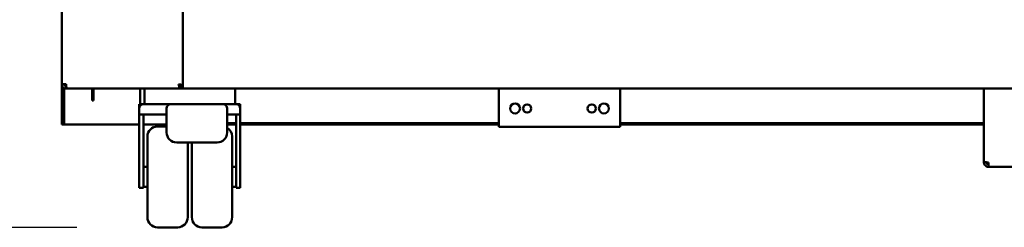
# Model space of a CAD drawing. Units: millimetres. Extents: x 65 to 5842, y 100 to 4100.
# Drawn here: x 2822 to 3309, y 1256 to 1359 of the extents above; entities that cross this region are included whole.
import ezdxf

# ---------------------------------------------------------------- set-up
doc = ezdxf.new("R2010")
doc.units = ezdxf.units.MM
doc.header["$LTSCALE"] = 20
doc.layers.add('Dimension (ISO)', color=7, linetype='Continuous', lineweight=25)
doc.layers.add('Visible (ISO)', color=7, linetype='Continuous', lineweight=50)
doc.styles.add('Note Text (ISO)', font='tahoma.ttf')
doc.dimstyles.new('Default (ISO)', dxfattribs={"dimscale": 20, "dimtxt": 2.5, "dimasz": 2.5, "dimexe": 1, "dimexo": 2, "dimgap": 0.762, "dimtad": 1, "dimtoh": 1, "dimdec": 1, "dimrnd": 1e-08, "dimzin": 0, "dimdsep": 46, "dimtxsty": 'Note Text (ISO)', "dimcen": 0.09, "dimdle": 10, "dimclrd": 256, "dimclre": 256, "dimclrt": 256, "dimadec": 1, "dimazin": 0, "dimtfac": 1.40208, "dimtmove": 0, "dimatfit": 3, "dimfxl": 1, "dimtolj": 1, "dimtzin": 0, "dimlwd": -1, "dimlwe": -1, "dimarcsym": 0})

# ---------------------------------------------------------------- blocks, each defined once
blk = doc.blocks.new('*D8')
at = {"layer": 'Defpoints', "color": 0, "transparency": 16777216}
for p in [(2754.29, 1804.68), (2843.87, 1804.68), (2889.92, 1255.88)]:
    blk.add_point(p, dxfattribs=at)
at = {"layer": 'Dimension (ISO)', "transparency": 16777216}
for p, q in [((2803.87, 1804.68), (2734.29, 1804.68)), ((2754.29, 1305.88), (2754.29, 1754.68)), ((2849.92, 1255.88), (2734.29, 1255.88))]:
    blk.add_line(p, q, dxfattribs=at)
for points in [[(2745.96, 1754.68), (2762.63, 1754.68), (2754.29, 1804.68)], [(2745.96, 1305.88), (2762.63, 1305.88), (2754.29, 1255.88)]]:
    blk.add_solid(points, dxfattribs=at)
at = {"layer": 'Dimension (ISO)', "transparency": 16777216, "insert": (2687.01, 1482.45), "char_height": 50, "attachment_point": 1, "rotation": 90, "style": 'Note Text (ISO)'}
blk.add_mtext('\\A1;550', dxfattribs=at)

msp = doc.modelspace()

# ---------------------------------------------------------------- linework, layer by layer
at = {"layer": 'Visible (ISO)'}
for p, q in [((2842.52, 1326.88), (2842.52, 1776.88)), ((2902.52, 1776.88), (2902.52, 1326.03)), ((2842.52, 1308.58), (2842.52, 1326.88)), ((2844.72, 1326.88), (2842.52, 1326.88)), ((2843.72, 1324.92), (2843.72, 1308.58)), ((2844.76, 1326.03), (2844.72, 1326.03)), ((2844.72, 1325.88), (2844.77, 1325.88)), ((2844.72, 1325.88), (2844.72, 1324.68)), ((2844.72, 1324.68), (2844.87, 1324.68)), ((2846.99, 1324.68), (2844.87, 1324.68)), ((2901.18, 1324.68), (2846.99, 1324.68)), ((2857.52, 1323.78), (2857.52, 1324.68)), ((2857.52, 1318.78), (2857.52, 1323.78)), ((2858.22, 1324.68), (2858.22, 1323.78)), ((2858.22, 1323.78), (2858.22, 1318.78)), ((2881.32, 1324.68), (2881.32, 1316.88)), ((2883.42, 1324.68), (2883.42, 1316.88)), ((2902.52, 1325.88), (2901.18, 1325.88)), ((2901.18, 1325.88), (2901.18, 1324.68)), ((2902.52, 1324.68), (2901.18, 1324.68)), ((2902.52, 1326.03), (2901.32, 1326.03)), ((2902.52, 1326.03), (2902.52, 1324.68)), ((3925.52, 1324.68), (2902.52, 1324.68)), ((2928.42, 1324.68), (2928.42, 1316.88)), ((3059.02, 1324.68), (3059.02, 1307.88)), ((3119.02, 1307.88), (3119.02, 1324.68)), ((3299.22, 1288.23), (3299.22, 1324.68)), ((2857.52, 1318.78), (2858.22, 1318.78)), ((2880.92, 1316.88), (2882.92, 1316.88)), ((2880.92, 1316.88), (2880.92, 1314.88)), ((2896.42, 1316.88), (2882.92, 1316.88)), ((2896.42, 1316.88), (2899.42, 1316.88)), ((2919.42, 1316.88), (2899.42, 1316.88)), ((2919.42, 1316.88), (2922.42, 1316.88)), ((2928.92, 1316.88), (2922.42, 1316.88)), ((2928.92, 1316.88), (2930.92, 1316.88)), ((2930.92, 1314.88), (2930.92, 1316.88)), ((2880.92, 1314.88), (2880.92, 1311.88)), ((2882.92, 1311.88), (2880.92, 1311.88)), ((2880.92, 1278.26), (2880.92, 1311.88)), ((2894.42, 1311.88), (2882.92, 1311.88)), ((2882.92, 1311.88), (2882.92, 1278.26)), ((2894.42, 1314.88), (2894.42, 1314.77)), ((2894.42, 1314.77), (2894.42, 1302.96)), ((2924.42, 1314.77), (2924.42, 1314.88)), ((2924.42, 1302.96), (2924.42, 1314.77)), ((2928.92, 1311.88), (2924.42, 1311.88)), ((2930.92, 1311.88), (2928.92, 1311.88)), ((2928.92, 1278.26), (2928.92, 1311.88)), ((2930.92, 1314.88), (2930.92, 1311.88)), ((2930.92, 1278.26), (2930.92, 1311.88)), ((2842.52, 1306.88), (2842.52, 1308.58)), ((2843.72, 1308.58), (2843.72, 1306.88)), ((2928.92, 1307.58), (2924.42, 1307.58)), ((3059.02, 1307.58), (2930.92, 1307.58)), ((3059.02, 1305.68), (3059.02, 1307.88)), ((3119.02, 1307.88), (3119.02, 1305.68)), ((3299.22, 1307.58), (3119.02, 1307.58)), ((2842.52, 1306.88), (2843.72, 1306.88)), ((2843.72, 1306.88), (2844.72, 1306.88)), ((2844.72, 1306.88), (2880.32, 1306.88)), ((2880.32, 1306.88), (2880.92, 1306.88)), ((2883.52, 1306.88), (2882.92, 1306.88)), ((2883.52, 1306.88), (2894.42, 1306.88)), ((2889.92, 1305.88), (2894.42, 1305.88)), ((2928.92, 1306.88), (2924.42, 1306.88)), ((3059.02, 1306.88), (2930.92, 1306.88)), ((3119.02, 1305.68), (3059.02, 1305.68)), ((3299.22, 1306.88), (3119.02, 1306.88)), ((2884.92, 1260.88), (2884.92, 1300.88)), ((2899.42, 1297.96), (2919.42, 1297.96)), ((2904.92, 1297.96), (2904.92, 1260.88)), ((2906.92, 1260.88), (2906.92, 1297.96)), ((2926.92, 1300.88), (2926.92, 1260.88)), ((3299.22, 1288.23), (3299.22, 1288.08)), ((3300.42, 1288.08), (3299.22, 1288.08)), ((3300.42, 1288.08), (3300.42, 1288.13)), ((3301.42, 1285.88), (3301.42, 1288.08)), ((2882.92, 1285.88), (2884.92, 1285.88)), ((2928.92, 1285.88), (2926.92, 1285.88)), ((3522.02, 1285.88), (3301.42, 1285.88)), ((2880.92, 1278.26), (2880.92, 1275.42)), ((2882.92, 1275.42), (2882.92, 1278.26)), ((2928.92, 1275.42), (2928.92, 1278.26)), ((2930.92, 1278.26), (2930.92, 1275.42)), ((2880.92, 1275.42), (2882.92, 1275.42)), ((2882.92, 1275.88), (2884.92, 1275.88)), ((2928.92, 1275.88), (2926.92, 1275.88)), ((2930.92, 1275.42), (2928.92, 1275.42)), ((2889.92, 1255.88), (2899.92, 1255.88)), ((2921.92, 1255.88), (2911.92, 1255.88))]:
    msp.add_line(p, q, dxfattribs=at)
for centre, radius in [((3067.02, 1314.81), 2.45), ((3073.02, 1314.81), 2.05), ((3105.02, 1314.81), 2.05), ((3111.02, 1314.81), 2.45)]:
    msp.add_circle(centre, radius, dxfattribs=at)
for centre, radius, start, end in [((2882.92, 1314.88), 2, 90, 180), ((2896.42, 1314.88), 2, 90, 180), ((2922.42, 1314.88), 2, 0, 90), ((2928.92, 1314.88), 2, 0, 90), ((2889.92, 1300.88), 5, 90, 180), ((2899.42, 1302.96), 5, 180, 270), ((2919.42, 1302.96), 5, 270, 0), ((2921.92, 1300.88), 5, 0, 60), ((2889.92, 1260.88), 5, 180, 270), ((2899.92, 1260.88), 5, 270, 0), ((2911.92, 1260.88), 5, 180, 270), ((2921.92, 1260.88), 5, 270, 0)]:
    msp.add_arc(centre, radius, start, end, dxfattribs=at)
for points in [[(2842.52, 1326.88), (2842.52, 1326.54), (2842.61, 1326.19), (2842.76, 1325.88)], [(2844.77, 1325.88), (2844.75, 1326.19), (2844.74, 1326.54), (2844.72, 1326.88)], [(2842.76, 1325.88), (2842.97, 1325.47), (2843.31, 1325.13), (2843.72, 1324.92)], [(2843.72, 1324.92), (2844.03, 1324.77), (2844.38, 1324.68), (2844.72, 1324.68)], [(2844.72, 1326.03), (2844.47, 1326.09), (2844.22, 1326.15), (2843.98, 1326.21)], [(2844.87, 1324.68), (2844.83, 1324.68), (2844.8, 1325.17), (2844.77, 1325.88)], [(2902.52, 1326.03), (2902.52, 1326.09), (2902.48, 1326.15), (2902.4, 1326.21)]]:
    msp.add_open_spline(points, degree=3, dxfattribs=at)
for points, knots in [([(2843.72, 1326.88), (2843.72, 1326.43), (2844.07, 1326.01), (2844.51, 1325.91), (2844.58, 1325.89), (2844.65, 1325.88), (2844.72, 1325.88)], [0, 0, 0, 0, 1.350716, 1.350716, 1.350716, 1.570796, 1.570796, 1.570796, 1.570796]), ([(2843.72, 1326.88), (2843.72, 1326.64), (2844.07, 1326.39), (2844.51, 1326.15), (2844.58, 1326.11), (2844.65, 1326.07), (2844.72, 1326.03)], [0, 0, 0, 0, 0.859892, 0.859892, 0.859892, 1, 1, 1, 1]), ([(2902.4, 1326.21), (2902.21, 1326.35), (2901.81, 1326.49), (2901.3, 1326.63), (2901, 1326.72), (2900.66, 1326.8), (2900.32, 1326.88)], [-0.7810431, -0.7810431, -0.7810431, -0.7810431, -0.2939453, -0.2939453, -0.2939453, 0, 0, 0, 0]), ([(2900.32, 1326.88), (2900.77, 1326.64), (2901.2, 1326.39), (2901.3, 1326.15), (2901.32, 1326.11), (2901.32, 1326.07), (2901.32, 1326.03)], [0, 0, 0, 0, 0.859892, 0.859892, 0.859892, 1, 1, 1, 1]), ([(2901.18, 1324.68), (2900.98, 1324.68), (2900.78, 1325.18), (2900.58, 1325.9), (2900.49, 1326.21), (2900.41, 1326.54), (2900.32, 1326.88)], [-1, -1, -1, -1, -0.293945, -0.293945, -0.293945, 0, 0, 0, 0]), ([(2900.32, 1326.88), (2900.57, 1326.43), (2900.82, 1326.01), (2901.06, 1325.91), (2901.1, 1325.89), (2901.14, 1325.88), (2901.18, 1325.88)], [0, 0, 0, 0, 0.859892, 0.859892, 0.859892, 1, 1, 1, 1]), ([(3301.42, 1288.08), (3300.61, 1288.12), (3299.82, 1288.15), (3299.45, 1288.18), (3299.3, 1288.2), (3299.22, 1288.21), (3299.22, 1288.23)], [0, 0, 0, 0, 1.109068, 1.109068, 1.109068, 1.570796, 1.570796, 1.570796, 1.570796]), ([(3299.22, 1288.08), (3299.22, 1287.27), (3299.72, 1286.48), (3300.44, 1286.11), (3300.75, 1285.96), (3301.09, 1285.88), (3301.42, 1285.88)], [0, 0, 0, 0, 1.109068, 1.109068, 1.109068, 1.570796, 1.570796, 1.570796, 1.570796]), ([(3301.42, 1287.08), (3300.97, 1287.08), (3300.55, 1287.43), (3300.45, 1287.87), (3300.43, 1287.94), (3300.42, 1288.01), (3300.42, 1288.08)], [0, 0, 0, 0, 1.350716, 1.350716, 1.350716, 1.570796, 1.570796, 1.570796, 1.570796])]:
    msp.add_open_spline(points, degree=3, knots=knots, dxfattribs=at)

# ---------------------------------------------------------------- dimensions: what is measured, and where the dimension line sits
at = {"layer": 'Dimension (ISO)'}
dim = msp.add_linear_dim(base=(2754.29, 1804.68), p1=(2889.92, 1255.88), p2=(2843.87, 1804.68), angle=90, dimstyle='Default (ISO)', override={"dimgap": 0.762, "dimtoh": 0, "dimdec": 0, "dimlfac": 1.002187, "dimtol": 0, "dimlim": 0, "dimtp": 0, "dimtm": 0, "dimtdec": 2, "dimtofl": 0, "dimatfit": 1}, dxfattribs=at)
dim.commit()
dim.dimension.update_dxf_attribs({"geometry": '*D8', "text_midpoint": (2754.29, 1535.28), "dimtype": 160})

doc.saveas('drawing.dxf')
